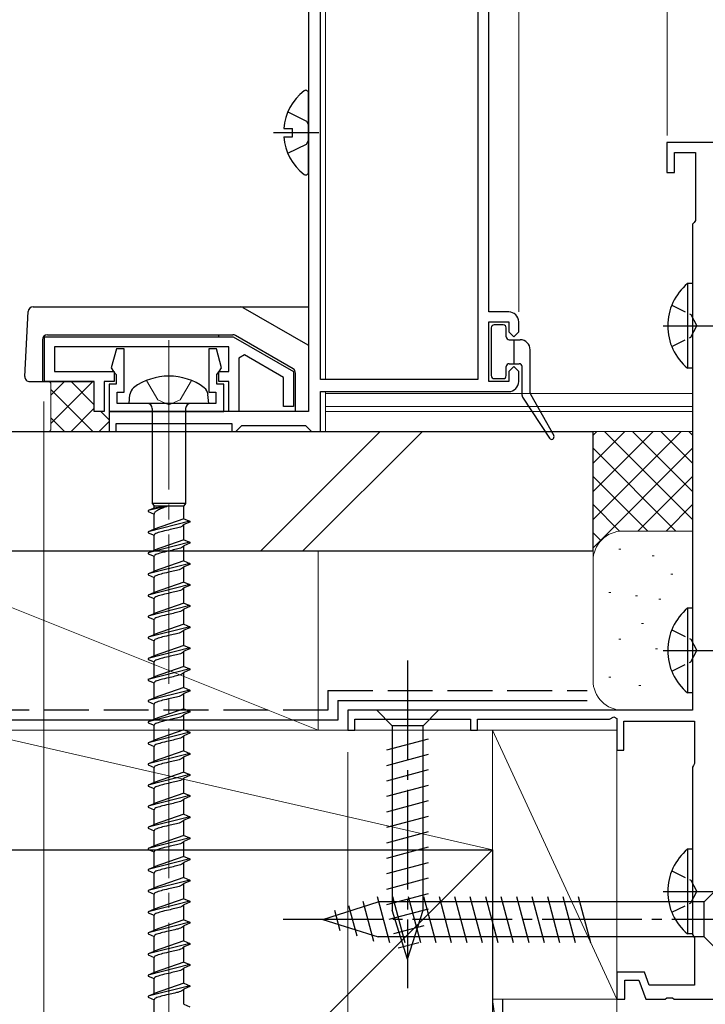
# Model space of a CAD drawing. Extents: x 0 to 1400, y 0 to 2088.
# Drawn here: x 691 to 760, y 1390 to 1488 of the extents above; entities that cross this region are included whole.
import ezdxf

# ---------------------------------------------------------------- set-up
doc = ezdxf.new("R2010")
doc.units = 0
doc.linetypes.add('YCENTER_1', pattern=[13, 10, -1, 1, -1])
doc.linetypes.add('YHIDDEN_1', pattern=[4, 3, -1])
for name, color, linetype, lineweight in [('YKK_11', 7, 'CONTINUOUS', 30), ('YKK_12', 2, 'CONTINUOUS', 13), ('YKK_13', 4, 'CONTINUOUS', 30), ('YKK_D', 6, 'CONTINUOUS', 13), ('YSS_K', 3, 'CONTINUOUS', 13), ('YSS_KE', 3, 'CONTINUOUS', 30)]:
    doc.layers.add(name, color=color, linetype=linetype, lineweight=lineweight)

msp = doc.modelspace()

# ---------------------------------------------------------------- linework, layer by layer
at = {"layer": 'YKK_11', "linetype": 'ByBlock', "lineweight": -2, "ltscale": 0.5}
for p, q in [((719.792, 1554.073), (719.792, 1449.073)), ((720.992, 1452.273), (720.992, 1538.873)), ((736.792, 1538.873), (736.792, 1452.273)), ((737.892, 1459.073), (737.892, 1538.873)), ((770.048, 1476.07), (755.748, 1476.07)), ((755.748, 1476.07), (755.748, 1473.07)), ((756.548, 1473.07), (756.548, 1475.07)), ((756.548, 1475.07), (758.648, 1475.07)), ((758.648, 1475.07), (758.648, 1468.257)), ((755.748, 1473.07), (756.548, 1473.07)), ((758.648, 1468.257), (758.498, 1468.063)), ((758.498, 1468.063), (758.348, 1467.87)), ((758.348, 1467.87), (758.348, 1419.07)), ((739.892, 1459.073), (737.892, 1459.073)), ((737.892, 1452.073), (737.892, 1458.073)), ((737.892, 1458.073), (739.892, 1458.073)), ((739.892, 1458.073), (739.892, 1457.073)), ((740.892, 1457.073), (740.892, 1458.073)), ((693.293, 1456.573), (712.23, 1456.573)), ((693.293, 1452.073), (693.293, 1456.573)), ((712.23, 1456.573), (718.293, 1453.073)), ((739.892, 1457.073), (740.392, 1456.573)), ((740.392, 1456.573), (740.892, 1457.073)), ((711.793, 1455.573), (694.293, 1455.573)), ((694.293, 1455.573), (694.293, 1453.073)), ((700.519, 1455.373), (700.004, 1453.45)), ((701.293, 1455.373), (700.519, 1455.373)), ((701.293, 1451.023), (701.293, 1455.373)), ((710.566, 1455.373), (709.793, 1455.373)), ((709.793, 1455.373), (709.793, 1451.023)), ((711.081, 1453.45), (710.566, 1455.373)), ((711.793, 1453.073), (711.793, 1455.573)), ((713.36, 1454.766), (712.793, 1454.439)), ((712.793, 1454.439), (712.793, 1449.073)), ((717.293, 1452.495), (713.36, 1454.766)), ((700.004, 1453.45), (700.243, 1453.077)), ((710.842, 1453.077), (711.081, 1453.45)), ((740.392, 1453.573), (739.892, 1453.073)), ((740.892, 1453.073), (740.392, 1453.573)), ((694.293, 1453.073), (700.293, 1453.073)), ((700.243, 1453.077), (700.493, 1452.781)), ((700.293, 1453.073), (700.293, 1452.073)), ((700.493, 1452.781), (700.493, 1451.823)), ((710.593, 1452.781), (710.842, 1453.077)), ((710.593, 1451.823), (710.593, 1452.781)), ((710.793, 1452.073), (710.793, 1453.073)), ((710.793, 1453.073), (711.793, 1453.073)), ((717.293, 1449.573), (717.293, 1452.495)), ((718.293, 1453.073), (718.293, 1449.573)), ((739.892, 1453.073), (739.892, 1452.073)), ((740.892, 1452.073), (740.892, 1453.073)), ((698.293, 1452.073), (693.293, 1452.073)), ((698.293, 1449.073), (698.293, 1452.073)), ((700.293, 1452.073), (699.293, 1452.073)), ((699.293, 1452.073), (699.293, 1449.073)), ((700.493, 1451.823), (699.793, 1451.823)), ((699.793, 1451.823), (699.793, 1449.073)), ((711.293, 1451.823), (710.593, 1451.823)), ((711.793, 1452.073), (710.793, 1452.073)), ((711.293, 1449.073), (711.293, 1451.823)), ((711.793, 1449.073), (711.793, 1452.073)), ((736.792, 1452.273), (720.992, 1452.273)), ((739.892, 1452.073), (737.892, 1452.073)), ((700.593, 1449.873), (700.593, 1451.023)), ((700.593, 1451.023), (701.293, 1451.023)), ((709.793, 1451.023), (710.493, 1451.023)), ((710.493, 1451.023), (710.493, 1449.873)), ((720.992, 1447.073), (720.992, 1451.073)), ((720.992, 1451.073), (739.892, 1451.073)), ((710.493, 1449.873), (700.593, 1449.873)), ((718.293, 1449.573), (717.293, 1449.573)), ((699.293, 1449.073), (698.293, 1449.073)), ((719.792, 1449.073), (699.792, 1449.073)), ((699.792, 1449.073), (699.792, 1447.073)), ((699.793, 1449.073), (711.293, 1449.073)), ((712.793, 1449.073), (711.793, 1449.073)), ((700.492, 1447.073), (700.492, 1447.873)), ((700.492, 1447.873), (712.092, 1447.873)), ((712.092, 1447.873), (712.092, 1447.073)), ((712.492, 1447.073), (712.792, 1447.373)), ((712.792, 1447.373), (713.092, 1447.673)), ((713.092, 1447.673), (719.492, 1447.673)), ((719.492, 1447.673), (719.792, 1447.373)), ((719.792, 1447.373), (720.092, 1447.073)), ((699.792, 1447.073), (700.492, 1447.073)), ((712.092, 1447.073), (712.492, 1447.073)), ((720.092, 1447.073), (720.992, 1447.073)), ((758.348, 1419.07), (723.748, 1419.07)), ((723.748, 1419.07), (723.748, 1417.07)), ((724.448, 1417.07), (724.448, 1418.17)), ((724.448, 1418.17), (736.048, 1418.17)), ((736.048, 1418.17), (736.048, 1417.07)), ((736.748, 1417.07), (736.748, 1418.17)), ((736.748, 1418.17), (750.021, 1418.17)), ((750.021, 1418.17), (750.448, 1418.416)), ((750.448, 1418.416), (750.748, 1418.243)), ((750.748, 1418.243), (750.748, 1415.07)), ((751.448, 1415.07), (751.448, 1417.97)), ((751.448, 1417.97), (758.548, 1417.97)), ((758.548, 1417.97), (758.548, 1413.716)), ((723.748, 1417.07), (724.448, 1417.07)), ((736.048, 1417.07), (736.748, 1417.07)), ((750.748, 1415.07), (751.448, 1415.07)), ((758.448, 1413.543), (758.348, 1413.37)), ((758.348, 1413.37), (758.348, 1396.57)), ((758.548, 1413.716), (758.448, 1413.543)), ((758.348, 1396.57), (758.448, 1396.397)), ((758.448, 1396.397), (758.548, 1396.223)), ((758.548, 1396.223), (758.548, 1391.47)), ((753.516, 1392.77), (750.748, 1392.77)), ((750.748, 1392.77), (750.748, 1390.07)), ((753.99, 1391.47), (753.516, 1392.77)), ((751.548, 1390.07), (751.548, 1391.97)), ((751.548, 1391.97), (752.956, 1391.97)), ((752.956, 1391.97), (753.648, 1390.07)), ((758.548, 1391.47), (753.99, 1391.47)), ((750.748, 1390.07), (751.548, 1390.07)), ((753.648, 1390.07), (755.59, 1390.07)), ((755.59, 1390.07), (755.773, 1390.19)), ((755.773, 1390.19), (756.323, 1390.19)), ((756.323, 1390.19), (756.506, 1390.07)), ((756.506, 1390.07), (762.848, 1390.07))]:
    msp.add_line(p, q, dxfattribs=at)
for centre, start, end in [((739.892, 1458.073), 0.00001, 89.99999), ((739.892, 1452.073), 270.00001, 359.99999)]:
    msp.add_arc(centre, 1, start, end, dxfattribs=at)
at = {"layer": 'YKK_12', "ltscale": 1.5}
for p, q in [((721.492, 1538.572), (721.492, 1452.273)), ((721.492, 1451.073), (721.492, 1447.073)), ((758.392, 1450.873), (721.492, 1450.873)), ((758.392, 1449.573), (721.492, 1449.573)), ((758.392, 1449.073), (721.492, 1449.073))]:
    msp.add_line(p, q, dxfattribs=at)
at = {"layer": 'YKK_13', "ltscale": 1.5}
for p, q in [((719.792, 1473.097), (719.792, 1481.048)), ((717.309, 1477.498), (718.192, 1477.498)), ((718.192, 1476.648), (718.192, 1477.498)), ((717.309, 1476.648), (718.192, 1476.648)), ((692.16, 1459.572), (719.792, 1459.573)), ((713.208, 1459.506), (719.715, 1455.749)), ((691.32, 1452.599), (691.661, 1459.098)), ((693.093, 1456.272), (693.093, 1452.072)), ((693.593, 1456.772), (712.206, 1456.774)), ((699.793, 1456.573), (710.795, 1456.573)), ((710.795, 1456.573), (710.795, 1456.773)), ((718.243, 1453.366), (712.456, 1456.707)), ((718.493, 1449.074), (718.493, 1452.933)), ((691.82, 1452.072), (698.293, 1452.073)), ((701.792, 1449.873), (701.874, 1450.773)), ((709.792, 1449.873), (709.71, 1450.773)), ((709.792, 1449.873), (701.792, 1449.873)), ((704.117, 1449.373), (704.117, 1439.823)), ((707.467, 1449.373), (707.467, 1439.823)), ((705.792, 1439.6), (703.692, 1439.12)), ((704.117, 1439.823), (704.292, 1439.6)), ((707.467, 1439.823), (704.117, 1439.823)), ((704.292, 1439.368), (704.292, 1439.6)), ((704.292, 1439.6), (707.292, 1439.6)), ((705.792, 1439.6), (704.292, 1439.368)), ((707.467, 1439.823), (707.292, 1439.6)), ((707.292, 1438.308), (707.292, 1439.6)), ((704.292, 1439.368), (703.692, 1439.12)), ((703.692, 1439.12), (703.692, 1439.02)), ((703.692, 1439.02), (704.292, 1438.771)), ((704.292, 1437.248), (704.292, 1438.771)), ((707.892, 1438.06), (703.692, 1437)), ((707.292, 1438.308), (704.292, 1437.268)), ((707.292, 1437.711), (707.287, 1437.682)), ((707.292, 1438.308), (707.892, 1438.06)), ((707.892, 1437.96), (707.292, 1437.711)), ((707.292, 1436.188), (707.292, 1437.711)), ((707.892, 1438.06), (707.892, 1437.96)), ((704.292, 1437.248), (703.692, 1437)), ((703.692, 1437), (703.692, 1436.9)), ((703.692, 1436.9), (704.292, 1436.651)), ((704.298, 1437.278), (704.292, 1437.248)), ((704.292, 1435.128), (704.292, 1436.651)), ((707.892, 1435.94), (703.692, 1434.88)), ((707.292, 1436.188), (704.292, 1435.148)), ((707.292, 1436.188), (707.287, 1436.159)), ((707.292, 1435.591), (707.287, 1435.562)), ((707.292, 1436.188), (707.892, 1435.94)), ((707.892, 1435.84), (707.292, 1435.591)), ((707.292, 1434.068), (707.292, 1435.591)), ((707.892, 1435.94), (707.892, 1435.84)), ((704.292, 1435.128), (703.692, 1434.88)), ((703.692, 1434.88), (703.692, 1434.78)), ((703.692, 1434.78), (704.292, 1434.531)), ((704.298, 1435.158), (704.292, 1435.128)), ((704.292, 1433.008), (704.292, 1434.531)), ((704.315, 1435.187), (704.298, 1435.158)), ((707.892, 1433.82), (703.692, 1432.76)), ((707.292, 1434.068), (704.292, 1433.028)), ((707.292, 1434.068), (707.287, 1434.039)), ((707.292, 1434.068), (707.892, 1433.82)), ((707.892, 1433.72), (707.292, 1433.471)), ((707.892, 1433.82), (707.892, 1433.72)), ((704.292, 1433.008), (703.692, 1432.76)), ((703.692, 1432.76), (703.692, 1432.66)), ((703.692, 1432.66), (704.292, 1432.411)), ((704.298, 1433.038), (704.292, 1433.008)), ((704.315, 1433.067), (704.298, 1433.038)), ((707.292, 1433.471), (707.287, 1433.442)), ((707.292, 1431.948), (707.292, 1433.471)), ((707.892, 1431.7), (703.692, 1430.64)), ((704.292, 1430.888), (704.292, 1432.411)), ((707.292, 1431.948), (704.292, 1430.908)), ((707.292, 1431.948), (707.892, 1431.7)), ((707.892, 1431.6), (707.292, 1431.351)), ((707.892, 1431.7), (707.892, 1431.6)), ((704.292, 1430.888), (703.692, 1430.64)), ((703.692, 1430.64), (703.692, 1430.54)), ((704.298, 1430.918), (704.292, 1430.888)), ((704.315, 1430.947), (704.298, 1430.918)), ((707.292, 1431.351), (707.287, 1431.322)), ((707.292, 1429.828), (707.292, 1431.351)), ((703.692, 1430.54), (704.292, 1430.291)), ((707.892, 1429.58), (703.692, 1428.52)), ((704.292, 1428.768), (704.292, 1430.291)), ((707.292, 1429.828), (704.292, 1428.788)), ((707.292, 1429.828), (707.892, 1429.58)), ((707.892, 1429.58), (707.892, 1429.48)), ((704.292, 1428.768), (703.692, 1428.52)), ((704.298, 1428.798), (704.292, 1428.768)), ((704.315, 1428.827), (704.298, 1428.798)), ((707.292, 1429.231), (707.287, 1429.202)), ((707.892, 1429.48), (707.292, 1429.231)), ((707.292, 1427.708), (707.292, 1429.231)), ((703.692, 1428.52), (703.692, 1428.42)), ((703.692, 1428.42), (704.292, 1428.171)), ((704.292, 1426.648), (704.292, 1428.171)), ((707.292, 1427.708), (704.292, 1426.668)), ((707.292, 1427.708), (707.892, 1427.46)), ((707.892, 1427.46), (703.692, 1426.4)), ((704.292, 1426.648), (703.692, 1426.4)), ((704.298, 1426.678), (704.292, 1426.648)), ((704.315, 1426.707), (704.298, 1426.678)), ((706.542, 1426.758), (706.426, 1426.729)), ((707.292, 1427.111), (707.287, 1427.082)), ((707.892, 1427.36), (707.292, 1427.111)), ((707.292, 1425.588), (707.292, 1427.111)), ((707.892, 1427.46), (707.892, 1427.36)), ((703.692, 1426.4), (703.692, 1426.3)), ((703.692, 1426.3), (704.292, 1426.051)), ((704.292, 1424.528), (704.292, 1426.051)), ((707.892, 1425.34), (703.692, 1424.28)), ((707.292, 1425.588), (704.292, 1424.548)), ((707.292, 1424.991), (707.287, 1424.962)), ((707.292, 1425.588), (707.892, 1425.34)), ((707.892, 1425.24), (707.292, 1424.991)), ((707.292, 1423.468), (707.292, 1424.991)), ((707.892, 1425.34), (707.892, 1425.24)), ((704.292, 1424.528), (703.692, 1424.28)), ((703.692, 1424.28), (703.692, 1424.18)), ((703.692, 1424.18), (704.292, 1423.931)), ((704.298, 1424.558), (704.292, 1424.528)), ((704.292, 1422.408), (704.292, 1423.931)), ((704.315, 1424.587), (704.298, 1424.558)), ((707.892, 1423.22), (703.692, 1422.16)), ((707.292, 1423.468), (704.292, 1422.428)), ((707.292, 1422.871), (707.287, 1422.842)), ((707.292, 1423.468), (707.892, 1423.22)), ((707.892, 1423.12), (707.292, 1422.871)), ((707.292, 1421.348), (707.292, 1422.871)), ((707.892, 1423.22), (707.892, 1423.12)), ((704.292, 1422.408), (703.692, 1422.16)), ((703.7, 1422.189), (703.692, 1422.16)), ((703.692, 1422.16), (703.692, 1422.06)), ((703.692, 1422.06), (704.292, 1421.811)), ((703.724, 1422.219), (703.7, 1422.189)), ((704.298, 1422.438), (704.292, 1422.408)), ((704.292, 1420.288), (704.292, 1421.811)), ((704.315, 1422.467), (704.298, 1422.438)), ((707.892, 1421.1), (703.692, 1420.04)), ((707.292, 1421.348), (704.292, 1420.308)), ((707.292, 1420.751), (707.287, 1420.722)), ((707.292, 1421.348), (707.892, 1421.1)), ((707.892, 1421), (707.292, 1420.751)), ((707.292, 1419.228), (707.292, 1420.751)), ((707.892, 1421.1), (707.892, 1421)), ((704.292, 1420.288), (703.692, 1420.04)), ((703.692, 1420.04), (703.692, 1419.94)), ((703.692, 1419.94), (704.292, 1419.691)), ((704.298, 1420.318), (704.292, 1420.288)), ((704.292, 1418.168), (704.292, 1419.691)), ((704.315, 1420.347), (704.298, 1420.318)), ((707.892, 1418.98), (703.692, 1417.92)), ((707.292, 1419.228), (704.292, 1418.188)), ((707.292, 1419.228), (707.892, 1418.98)), ((707.892, 1418.88), (707.292, 1418.631)), ((707.892, 1418.98), (707.892, 1418.88)), ((704.292, 1418.168), (703.692, 1417.92)), ((703.692, 1417.92), (703.692, 1417.82)), ((703.692, 1417.82), (704.292, 1417.571)), ((704.298, 1418.198), (704.292, 1418.168)), ((704.315, 1418.227), (704.298, 1418.198)), ((707.292, 1418.631), (707.287, 1418.602)), ((707.292, 1417.108), (707.292, 1418.631)), ((707.892, 1416.86), (703.692, 1415.8)), ((704.292, 1416.048), (704.292, 1417.571)), ((707.292, 1417.108), (704.292, 1416.068)), ((707.292, 1417.108), (707.892, 1416.86)), ((707.892, 1416.76), (707.292, 1416.511)), ((707.892, 1416.86), (707.892, 1416.76)), ((704.292, 1416.048), (703.692, 1415.8)), ((703.692, 1415.8), (703.692, 1415.7)), ((704.298, 1416.078), (704.292, 1416.048)), ((704.315, 1416.107), (704.298, 1416.078)), ((707.292, 1416.511), (707.287, 1416.482)), ((707.292, 1414.988), (707.292, 1416.511)), ((703.692, 1415.7), (704.292, 1415.451)), ((704.292, 1413.928), (704.292, 1415.451)), ((707.292, 1414.988), (704.292, 1413.948)), ((707.292, 1414.988), (707.892, 1414.74)), ((707.892, 1414.74), (703.692, 1413.68)), ((704.292, 1413.928), (703.692, 1413.68)), ((704.298, 1413.958), (704.292, 1413.928)), ((704.315, 1413.987), (704.298, 1413.958)), ((707.292, 1414.391), (707.287, 1414.362)), ((707.892, 1414.64), (707.292, 1414.391)), ((707.292, 1412.868), (707.292, 1414.391)), ((707.892, 1414.74), (707.892, 1414.64)), ((703.692, 1413.68), (703.692, 1413.58)), ((703.692, 1413.58), (704.292, 1413.331)), ((704.292, 1411.808), (704.292, 1413.331)), ((707.292, 1412.868), (704.292, 1411.828)), ((707.292, 1412.868), (707.892, 1412.62)), ((707.892, 1412.62), (703.692, 1411.56)), ((704.292, 1411.808), (703.692, 1411.56)), ((704.298, 1411.838), (704.292, 1411.808)), ((704.315, 1411.867), (704.298, 1411.838)), ((707.292, 1412.271), (707.287, 1412.242)), ((707.892, 1412.52), (707.292, 1412.271)), ((707.292, 1410.748), (707.292, 1412.271)), ((707.892, 1412.62), (707.892, 1412.52)), ((703.692, 1411.56), (703.692, 1411.46)), ((703.692, 1411.46), (704.292, 1411.211)), ((704.292, 1409.688), (704.292, 1411.211)), ((707.892, 1410.5), (703.692, 1409.44)), ((707.292, 1410.748), (704.292, 1409.708)), ((707.292, 1410.151), (707.287, 1410.122)), ((707.292, 1410.748), (707.892, 1410.5)), ((707.892, 1410.4), (707.292, 1410.151)), ((707.292, 1408.628), (707.292, 1410.151)), ((707.892, 1410.5), (707.892, 1410.4)), ((704.292, 1409.688), (703.692, 1409.44)), ((703.692, 1409.44), (703.692, 1409.34)), ((703.692, 1409.34), (704.292, 1409.091)), ((704.298, 1409.718), (704.292, 1409.688)), ((704.292, 1407.568), (704.292, 1409.091)), ((704.315, 1409.747), (704.298, 1409.718)), ((707.892, 1408.38), (703.692, 1407.32)), ((707.292, 1408.628), (704.292, 1407.588)), ((707.292, 1408.031), (707.287, 1408.002)), ((707.292, 1408.628), (707.892, 1408.38)), ((707.892, 1408.28), (707.292, 1408.031)), ((707.292, 1406.508), (707.292, 1408.031)), ((707.892, 1408.38), (707.892, 1408.28)), ((704.292, 1407.568), (703.692, 1407.32)), ((703.692, 1407.32), (703.692, 1407.22)), ((703.692, 1407.22), (704.292, 1406.971)), ((704.298, 1407.598), (704.292, 1407.568)), ((704.292, 1405.448), (704.292, 1406.971)), ((704.315, 1407.627), (704.298, 1407.598)), ((707.892, 1406.26), (703.692, 1405.2)), ((707.292, 1406.508), (704.292, 1405.468)), ((707.292, 1405.911), (707.287, 1405.882)), ((707.292, 1406.508), (707.892, 1406.26)), ((707.892, 1406.16), (707.292, 1405.911)), ((707.292, 1404.388), (707.292, 1405.911)), ((707.892, 1406.26), (707.892, 1406.16)), ((704.292, 1405.448), (703.692, 1405.2)), ((703.692, 1405.2), (703.692, 1405.1)), ((703.692, 1405.1), (704.292, 1404.851)), ((704.298, 1405.478), (704.292, 1405.448)), ((704.315, 1405.507), (704.298, 1405.478)), ((707.892, 1404.14), (703.692, 1403.08)), ((704.292, 1403.328), (704.292, 1404.851)), ((707.292, 1404.388), (704.292, 1403.348)), ((707.292, 1404.388), (707.892, 1404.14)), ((707.892, 1404.04), (707.292, 1403.791)), ((707.892, 1404.14), (707.892, 1404.04)), ((704.292, 1403.328), (703.692, 1403.08)), ((703.692, 1403.08), (703.692, 1402.98)), ((703.692, 1402.98), (704.292, 1402.731)), ((704.298, 1403.358), (704.292, 1403.328)), ((704.315, 1403.387), (704.298, 1403.358)), ((707.292, 1403.791), (707.287, 1403.762)), ((707.292, 1402.268), (707.292, 1403.791)), ((707.892, 1402.02), (703.692, 1400.96)), ((704.292, 1401.208), (704.292, 1402.731)), ((707.292, 1402.268), (704.292, 1401.228)), ((707.292, 1402.268), (707.892, 1402.02)), ((707.892, 1401.92), (707.292, 1401.671)), ((707.892, 1402.02), (707.892, 1401.92)), ((704.292, 1401.208), (703.692, 1400.96)), ((703.692, 1400.96), (703.692, 1400.86)), ((704.298, 1401.238), (704.292, 1401.208)), ((704.315, 1401.267), (704.298, 1401.238)), ((707.292, 1401.671), (707.287, 1401.642)), ((707.292, 1400.148), (707.292, 1401.671)), ((703.692, 1400.86), (704.292, 1400.611)), ((704.292, 1399.088), (704.292, 1400.611)), ((707.292, 1400.148), (704.292, 1399.108)), ((707.292, 1400.148), (707.892, 1399.9)), ((707.892, 1399.9), (703.692, 1398.84)), ((704.292, 1399.088), (703.692, 1398.84)), ((704.298, 1399.118), (704.292, 1399.088)), ((704.315, 1399.147), (704.298, 1399.118)), ((707.292, 1399.551), (707.287, 1399.522)), ((707.892, 1399.8), (707.292, 1399.551)), ((707.292, 1398.028), (707.292, 1399.551)), ((707.892, 1399.9), (707.892, 1399.8)), ((703.692, 1398.84), (703.692, 1398.74)), ((703.692, 1398.74), (704.292, 1398.491)), ((704.292, 1396.968), (704.292, 1398.491)), ((707.292, 1398.028), (704.292, 1396.988)), ((707.292, 1398.028), (707.892, 1397.78)), ((707.892, 1397.78), (703.692, 1396.72)), ((704.292, 1396.968), (703.692, 1396.72)), ((704.298, 1396.998), (704.292, 1396.968)), ((704.315, 1397.027), (704.298, 1396.998)), ((707.292, 1397.431), (707.287, 1397.402)), ((707.892, 1397.68), (707.292, 1397.431)), ((707.292, 1395.908), (707.292, 1397.431)), ((707.892, 1397.78), (707.892, 1397.68)), ((703.692, 1396.72), (703.692, 1396.62)), ((703.692, 1396.62), (704.292, 1396.371)), ((704.292, 1394.848), (704.292, 1396.371)), ((707.892, 1395.66), (703.692, 1394.6)), ((707.292, 1395.908), (704.292, 1394.868)), ((707.292, 1395.311), (707.287, 1395.282)), ((707.292, 1395.908), (707.892, 1395.66)), ((707.892, 1395.56), (707.292, 1395.311)), ((707.292, 1393.788), (707.292, 1395.311)), ((707.892, 1395.66), (707.892, 1395.56)), ((704.292, 1394.848), (703.692, 1394.6)), ((703.692, 1394.6), (703.692, 1394.5)), ((703.692, 1394.5), (704.292, 1394.251)), ((704.298, 1394.878), (704.292, 1394.848)), ((704.292, 1392.728), (704.292, 1394.251)), ((704.315, 1394.907), (704.298, 1394.878)), ((707.892, 1393.54), (703.692, 1392.48)), ((707.292, 1393.788), (704.292, 1392.748)), ((707.292, 1393.191), (707.287, 1393.162)), ((707.292, 1393.788), (707.892, 1393.54)), ((707.892, 1393.44), (707.292, 1393.191)), ((707.292, 1391.668), (707.292, 1393.191)), ((707.892, 1393.54), (707.892, 1393.44)), ((704.292, 1392.728), (703.692, 1392.48)), ((703.692, 1392.48), (703.692, 1392.38)), ((703.692, 1392.38), (704.292, 1392.131)), ((704.298, 1392.758), (704.292, 1392.728)), ((704.292, 1390.608), (704.292, 1392.131)), ((704.315, 1392.787), (704.298, 1392.758)), ((707.892, 1391.42), (703.692, 1390.36)), ((707.292, 1391.668), (704.292, 1390.628)), ((707.292, 1391.071), (707.287, 1391.042)), ((707.292, 1391.668), (707.892, 1391.42)), ((707.892, 1391.32), (707.292, 1391.071)), ((707.292, 1389.548), (707.292, 1391.071)), ((707.892, 1391.42), (707.892, 1391.32)), ((704.292, 1390.608), (703.692, 1390.36)), ((703.692, 1390.36), (703.692, 1390.26)), ((703.692, 1390.26), (704.292, 1390.011)), ((704.298, 1390.638), (704.292, 1390.608)), ((704.315, 1390.667), (704.298, 1390.638)), ((704.292, 1388.488), (704.292, 1390.011)), ((707.292, 1389.548), (707.892, 1389.3))]:
    msp.add_line(p, q, dxfattribs=at)
at = {"layer": 'YKK_13', "linetype": 'YHIDDEN_1', "ltscale": 1.5}
for p, q in [((717.715, 1479.148), (719.581, 1478.218)), ((719.581, 1478.218), (719.792, 1477.82)), ((719.581, 1475.928), (719.792, 1476.326)), ((717.715, 1474.998), (719.581, 1475.928))]:
    msp.add_line(p, q, dxfattribs=at)
at = {"layer": 'YKK_13', "linetype": 'YCENTER_1', "ltscale": 1.5}
msp.add_line((716.292, 1477.073), (720.835, 1477.073), dxfattribs=at)
at = {"layer": 'YKK_13', "ltscale": 0.5}
for p, q in [((757.839, 1461.921), (757.839, 1453.421)), ((758.348, 1461.921), (757.839, 1461.921)), ((758.348, 1461.921), (758.348, 1453.421)), ((758.348, 1459.671), (758.348, 1455.671)), ((758.348, 1453.421), (757.839, 1453.421)), ((757.839, 1429.32), (757.839, 1420.82)), ((758.348, 1429.32), (757.839, 1429.32)), ((758.348, 1429.32), (758.348, 1420.82)), ((758.348, 1427.07), (758.348, 1423.07)), ((758.348, 1420.82), (757.839, 1420.82)), ((757.839, 1405.12), (757.839, 1396.62)), ((758.348, 1405.12), (757.839, 1405.12)), ((758.348, 1405.12), (758.348, 1396.62)), ((758.348, 1402.87), (758.348, 1398.87)), ((758.348, 1396.62), (757.839, 1396.62))]:
    msp.add_line(p, q, dxfattribs=at)
at = {"layer": 'YKK_13', "linetype": 'YHIDDEN_1', "ltscale": 0.5}
for p, q in [((756.252, 1459.746), (758.159, 1458.816)), ((758.159, 1458.816), (758.767, 1457.671)), ((758.159, 1456.526), (758.767, 1457.671)), ((756.252, 1455.596), (758.159, 1456.526)), ((756.252, 1427.145), (758.159, 1426.215)), ((758.159, 1426.215), (758.767, 1425.07)), ((758.159, 1423.925), (758.767, 1425.07)), ((756.252, 1422.995), (758.159, 1423.925)), ((756.252, 1402.945), (758.159, 1402.015)), ((758.159, 1402.015), (758.767, 1400.87)), ((758.159, 1399.725), (758.767, 1400.87)), ((756.252, 1398.795), (758.159, 1399.725))]:
    msp.add_line(p, q, dxfattribs=at)
at = {"layer": 'YKK_13'}
for p, q in [((738.142, 1457.473), (738.142, 1452.673)), ((739.342, 1457.773), (738.442, 1457.773)), ((739.642, 1456.573), (739.642, 1457.473)), ((739.942, 1456.273), (741.042, 1456.273)), ((740.442, 1453.873), (740.442, 1456.273)), ((742.042, 1450.951), (742.042, 1455.273)), ((739.642, 1452.673), (739.642, 1453.573)), ((739.942, 1453.873), (740.942, 1453.873)), ((740.4, 1453.873), (740.442, 1453.915)), ((741.242, 1450.662), (741.242, 1453.573)), ((738.442, 1452.373), (739.342, 1452.373)), ((741.291, 1450.498), (743.983, 1446.386)), ((742.081, 1450.804), (744.41, 1446.645)), ((732.846, 1419.071), (726.646, 1419.071)), ((726.646, 1419.071), (728.196, 1417.521)), ((732.846, 1419.071), (731.296, 1417.521)), ((728.196, 1417.521), (728.196, 1398.987)), ((731.296, 1417.521), (728.196, 1417.521)), ((731.296, 1398.987), (731.296, 1417.521)), ((727.646, 1415.094), (731.846, 1416.22)), ((727.646, 1413.541), (731.846, 1414.667)), ((727.646, 1411.988), (731.846, 1413.114)), ((727.646, 1410.436), (731.846, 1411.561)), ((727.646, 1408.883), (731.846, 1410.008)), ((727.646, 1407.33), (731.846, 1408.455)), ((727.646, 1405.777), (731.846, 1406.902)), ((727.646, 1404.224), (731.846, 1405.349)), ((727.646, 1402.671), (731.846, 1403.796)), ((727.646, 1401.118), (731.846, 1402.243)), ((761.248, 1401.571), (759.498, 1399.821)), ((725.258, 1399.912), (726.336, 1395.89)), ((726.69, 1400.363), (727.92, 1395.771)), ((727.646, 1399.565), (731.846, 1400.691)), ((728.241, 1400.371), (729.473, 1395.771)), ((729.794, 1400.371), (731.026, 1395.771)), ((731.347, 1400.371), (732.579, 1395.771)), ((732.9, 1400.371), (734.132, 1395.771)), ((734.452, 1400.371), (735.685, 1395.771)), ((736.005, 1400.371), (737.238, 1395.771)), ((737.558, 1400.371), (738.791, 1395.771)), ((739.111, 1400.371), (740.344, 1395.771)), ((740.664, 1400.371), (741.897, 1395.771)), ((742.217, 1400.371), (743.45, 1395.771)), ((743.77, 1400.371), (745.003, 1395.771)), ((745.323, 1400.371), (746.555, 1395.771)), ((746.876, 1400.371), (748.108, 1395.771)), ((721.248, 1398.071), (726.798, 1399.821)), ((722.394, 1399.009), (722.943, 1396.959)), ((723.826, 1399.46), (724.639, 1396.425)), ((759.498, 1399.821), (726.798, 1399.821)), ((727.905, 1398.082), (731.846, 1399.138)), ((729.746, 1394.071), (728.196, 1398.987)), ((729.746, 1394.071), (731.296, 1398.987)), ((759.498, 1396.321), (759.498, 1399.821)), ((721.248, 1398.071), (726.798, 1396.321)), ((728.356, 1396.65), (731.392, 1397.463)), ((759.498, 1396.321), (726.798, 1396.321)), ((761.248, 1394.571), (759.498, 1396.321)), ((728.808, 1395.218), (730.858, 1395.767))]:
    msp.add_line(p, q, dxfattribs=at)
at = {"layer": 'YKK_13', "linetype": 'YCENTER_1', "ltscale": 0.5}
for p, q in [((755.39, 1457.671), (761.068, 1457.671)), ((755.39, 1425.07), (761.068, 1425.07)), ((755.39, 1400.87), (761.068, 1400.87))]:
    msp.add_line(p, q, dxfattribs=at)
at = {"layer": 'YKK_13', "linetype": 'YCENTER_1', "lineweight": 13, "ltscale": 1.5}
msp.add_line((705.792, 1456.23), (705.792, 1372.162), dxfattribs=at)
at = {"layer": 'YKK_13', "linetype": 'YHIDDEN_1', "lineweight": 13, "ltscale": 1.5}
for p, q in [((704.667, 1450.248), (703.542, 1452.185)), ((708.042, 1452.185), (706.917, 1450.248)), ((705.792, 1449.748), (704.667, 1450.248)), ((706.917, 1450.248), (705.792, 1449.748))]:
    msp.add_line(p, q, dxfattribs=at)
at = {"layer": 'YKK_13', "linetype": 'YCENTER_1'}
for p, q in [((729.746, 1424.071), (729.746, 1391.158)), ((766.248, 1398.071), (716.248, 1398.071))]:
    msp.add_line(p, q, dxfattribs=at)
at = {"layer": 'YKK_13', "ltscale": 1.5}
for centre, radius, start, end in [((722.592, 1477.073), 5.3, 127.71409, 175.40059), ((719.518, 1481.048), 0.274, 0, 127.71409), ((722.592, 1477.073), 5.3, 184.59941, 232.28591), ((719.518, 1473.097), 0.274, 232.28591, 0), ((692.16, 1459.072), 0.5, 90.00338, 177.00338), ((712.958, 1459.073), 0.5, 60.00338, 90.00338), ((693.593, 1456.272), 0.5, 90.00338, 180.00338), ((712.206, 1456.274), 0.5, 60.00338, 90.00338), ((719.465, 1455.316), 0.5, 49.07805, 60.00338), ((717.993, 1452.933), 0.5, 0.00338, 60.00338), ((691.82, 1452.572), 0.5, 177.00338, 270.00338), ((705.792, 1446.623), 6, 53.72463, 126.27537), ((703.02, 1450.601), 1.159, 132.15893, 171.47164), ((708.565, 1450.601), 1.159, 8.52836, 47.84107), ((703.617, 1449.373), 0.5, 0, 90), ((707.967, 1449.373), 0.5, 90, 180)]:
    msp.add_arc(centre, radius, start, end, dxfattribs=at)
at = {"layer": 'YKK_13', "ltscale": 0.5}
for centre in [(761.379, 1457.671), (761.379, 1425.07), (761.379, 1400.87)]:
    msp.add_arc(centre, 5.531, 129.79413, 230.20587, dxfattribs=at)
at = {"layer": 'YKK_13'}
for centre, radius, start, end in [((738.442, 1457.473), 0.3, 90, 180), ((739.342, 1457.473), 0.3, 0, 90), ((739.942, 1456.573), 0.3, 180, 270), ((741.042, 1455.273), 1, 0, 90), ((739.942, 1453.573), 0.3, 90, 180), ((740.942, 1453.573), 0.3, 0, 90), ((738.442, 1452.673), 0.3, 180, 270), ((739.342, 1452.673), 0.3, 270, 0), ((741.542, 1450.662), 0.3, 180, 213.20943), ((742.342, 1450.951), 0.3, 180, 209.2543), ((744.192, 1446.523), 0.25, 213.20943, 28.52413)]:
    msp.add_arc(centre, radius, start, end, dxfattribs=at)
at = {"layer": 'YKK_13', "ltscale": 1.5}
for points in [[(705.792, 1439.6), (705.532, 1439.508), (705.042, 1439.324), (704.643, 1439.14), (704.383, 1438.955), (704.315, 1438.863), (704.292, 1438.771)], [(707.292, 1437.692), (707.091, 1437.535), (706.542, 1437.358), (705.923, 1437.211), (705.158, 1437.034), (704.564, 1436.857), (704.383, 1436.769), (704.292, 1436.651)], [(707.292, 1435.572), (707.091, 1435.415), (706.542, 1435.238), (705.923, 1435.091), (705.158, 1434.914), (704.564, 1434.737), (704.383, 1434.649), (704.292, 1434.531)], [(707.292, 1433.452), (707.091, 1433.295), (706.542, 1433.118), (705.923, 1432.971), (705.158, 1432.794), (704.564, 1432.617), (704.383, 1432.529), (704.292, 1432.411)], [(707.292, 1431.332), (707.091, 1431.175), (706.542, 1430.998), (705.923, 1430.851), (705.158, 1430.674), (704.564, 1430.497), (704.383, 1430.409), (704.292, 1430.291)], [(707.292, 1429.212), (707.091, 1429.055), (706.542, 1428.878), (705.923, 1428.731), (705.158, 1428.554), (704.564, 1428.377), (704.383, 1428.289), (704.292, 1428.171)], [(707.292, 1427.092), (707.091, 1426.935), (706.542, 1426.758), (705.923, 1426.611), (705.158, 1426.434), (704.564, 1426.257), (704.383, 1426.169), (704.292, 1426.051)], [(707.292, 1424.972), (707.091, 1424.815), (706.542, 1424.638), (705.923, 1424.491), (705.158, 1424.314), (704.564, 1424.137), (704.383, 1424.049), (704.292, 1423.931)], [(707.292, 1422.852), (707.091, 1422.695), (706.542, 1422.518), (705.923, 1422.371), (705.158, 1422.194), (704.564, 1422.017), (704.383, 1421.929), (704.292, 1421.811)], [(707.292, 1420.732), (707.091, 1420.575), (706.542, 1420.398), (705.923, 1420.251), (705.158, 1420.074), (704.564, 1419.897), (704.383, 1419.809), (704.292, 1419.691)], [(707.292, 1418.612), (707.091, 1418.455), (706.542, 1418.278), (705.923, 1418.131), (705.158, 1417.954), (704.564, 1417.777), (704.383, 1417.689), (704.292, 1417.571)], [(707.292, 1416.492), (707.091, 1416.335), (706.542, 1416.158), (705.923, 1416.011), (705.158, 1415.834), (704.564, 1415.657), (704.383, 1415.569), (704.292, 1415.451)], [(707.292, 1414.372), (707.091, 1414.215), (706.542, 1414.038), (705.923, 1413.891), (705.158, 1413.714), (704.564, 1413.537), (704.383, 1413.449), (704.292, 1413.331)], [(707.292, 1412.252), (707.091, 1412.095), (706.542, 1411.918), (705.923, 1411.771), (705.158, 1411.594), (704.564, 1411.417), (704.383, 1411.329), (704.292, 1411.211)], [(707.292, 1410.132), (707.091, 1409.975), (706.542, 1409.798), (705.923, 1409.651), (705.158, 1409.474), (704.564, 1409.297), (704.383, 1409.209), (704.292, 1409.091)], [(707.292, 1408.012), (707.091, 1407.855), (706.542, 1407.678), (705.923, 1407.531), (705.158, 1407.354), (704.564, 1407.177), (704.383, 1407.089), (704.292, 1406.971)], [(707.292, 1405.892), (707.091, 1405.735), (706.542, 1405.558), (705.923, 1405.411), (705.158, 1405.234), (704.564, 1405.057), (704.383, 1404.969), (704.292, 1404.851)], [(707.292, 1403.772), (707.091, 1403.615), (706.542, 1403.438), (705.923, 1403.291), (705.158, 1403.114), (704.564, 1402.937), (704.383, 1402.849), (704.292, 1402.731)], [(707.292, 1401.652), (707.091, 1401.495), (706.542, 1401.318), (705.923, 1401.171), (705.158, 1400.994), (704.564, 1400.817), (704.383, 1400.729), (704.292, 1400.611)], [(707.292, 1399.532), (707.091, 1399.375), (706.542, 1399.198), (705.923, 1399.051), (705.158, 1398.874), (704.564, 1398.697), (704.383, 1398.609), (704.292, 1398.491)], [(707.292, 1397.412), (707.091, 1397.255), (706.542, 1397.078), (705.923, 1396.931), (705.158, 1396.754), (704.564, 1396.577), (704.383, 1396.489), (704.292, 1396.371)], [(707.292, 1395.292), (707.091, 1395.135), (706.542, 1394.958), (705.923, 1394.811), (705.158, 1394.634), (704.564, 1394.457), (704.383, 1394.369), (704.292, 1394.251)], [(707.292, 1393.172), (707.091, 1393.015), (706.542, 1392.838), (705.923, 1392.691), (705.158, 1392.514), (704.564, 1392.337), (704.383, 1392.249), (704.292, 1392.131)], [(707.292, 1391.052), (707.091, 1390.895), (706.542, 1390.718), (705.923, 1390.571), (705.158, 1390.394), (704.564, 1390.217), (704.383, 1390.129), (704.292, 1390.011)]]:
    msp.add_spline(points, degree=3, dxfattribs=at)
at = {"layer": 'YKK_D', "ltscale": 1.5}
for p, q in [((755.792, 1476.773), (755.792, 1520.973)), ((740.892, 1459.073), (740.892, 1500.973)), ((693.246, 1450.068), (693.246, 1171.069)), ((723.746, 1414.868), (723.746, 1196.069))]:
    msp.add_line(p, q, dxfattribs=at)
at = {"layer": 'YSS_K', "ltscale": 1.5}
for p, q in [((693.793, 1452.073), (693.943, 1451.923)), ((693.943, 1450.708), (695.307, 1452.073)), ((693.943, 1447.88), (698.111, 1452.048)), ((693.943, 1447.223), (693.943, 1451.923)), ((698.293, 1449.744), (695.964, 1452.073)), ((698.136, 1447.073), (693.943, 1451.266)), ((695.964, 1447.073), (698.293, 1449.401)), ((695.307, 1447.073), (693.943, 1448.437)), ((699.792, 1448.245), (698.964, 1449.073)), ((698.793, 1447.073), (699.792, 1448.072)), ((693.793, 1447.073), (693.943, 1447.223)), ((715, 1435.069), (727, 1447.069)), ((719.243, 1435.069), (731.243, 1447.069)), ((748.353, 1447.069), (758.353, 1447.069)), ((748.353, 1434.069), (748.353, 1447.069)), ((757.211, 1447.069), (748.353, 1438.211)), ((754.383, 1447.069), (748.353, 1441.039)), ((751.554, 1447.069), (748.353, 1443.868)), ((748.726, 1447.069), (748.353, 1446.696)), ((758.353, 1438.211), (749.495, 1447.069)), ((758.353, 1441.039), (752.324, 1447.069)), ((758.353, 1443.868), (755.152, 1447.069)), ((758.353, 1446.696), (757.981, 1447.069)), ((758.353, 1445.383), (748.353, 1435.383)), ((756.667, 1437.069), (748.353, 1445.383)), ((753.839, 1437.069), (748.353, 1442.554)), ((758.353, 1442.554), (752.868, 1437.069)), ((751.028, 1437.051), (748.353, 1439.726)), ((758.353, 1439.726), (755.679, 1437.051)), ((749.148, 1436.103), (748.353, 1436.897)), ((751.353, 1437.069), (758.353, 1437.069)), ((720.753, 1417.069), (675.753, 1435.069)), ((720.753, 1435.069), (675.753, 1435.069)), ((720.753, 1435.069), (720.753, 1417.069)), ((751.158, 1435.241), (750.958, 1435.241)), ((754.496, 1434.573), (754.296, 1434.573)), ((748.353, 1422.069), (748.353, 1434.069)), ((756.353, 1432.743), (756.153, 1432.743)), ((750.157, 1430.902), (749.957, 1430.902)), ((752.827, 1430.568), (752.627, 1430.568)), ((755.164, 1430.234), (754.964, 1430.234)), ((753.43, 1427.775), (753.23, 1427.775)), ((751.158, 1426.228), (750.958, 1426.228)), ((754.83, 1425.227), (754.63, 1425.227)), ((750.157, 1422.386), (749.957, 1422.386)), ((753.161, 1421.555), (752.961, 1421.555)), ((758.053, 1419.069), (751.353, 1419.069)), ((675.753, 1417.069), (720.753, 1417.069)), ((685.753, 1417.069), (738.253, 1417.069)), ((685.753, 1417.069), (738.253, 1405.069)), ((738.253, 1390.069), (738.253, 1417.069)), ((738.253, 1417.069), (750.753, 1417.069)), ((750.753, 1390.069), (738.253, 1417.069)), ((738.253, 1417.069), (738.253, 1405.069)), ((750.753, 1417.069), (750.753, 1390.069)), ((738.253, 1405.069), (633.253, 1300.069)), ((738.253, 1405.069), (685.753, 1405.069)), ((738.253, 1390.072), (750.753, 1390.072)), ((738.253, 1300.072), (738.253, 1390.072)), ((738.253, 1390.072), (750.753, 1300.072)), ((750.753, 1390.069), (738.253, 1390.069)), ((750.753, 1300.072), (750.753, 1390.072))]:
    msp.add_line(p, q, dxfattribs=at)
for centre, start, end in [((751.353, 1434.069), 90, 180), ((751.353, 1422.069), 180, 270)]:
    msp.add_arc(centre, 3, start, end, dxfattribs=at)
at = {"layer": 'YSS_KE', "ltscale": 1.5}
for p, q in [((598.065, 1447.069), (748.353, 1447.069)), ((748.353, 1435.069), (748.353, 1447.069)), ((598.065, 1435.069), (748.353, 1435.069)), ((722.753, 1420.069), (747.753, 1420.069)), ((722.753, 1420.069), (722.753, 1418.069)), ((722.753, 1418.069), (672.753, 1418.069)), ((633.253, 1405.069), (738.253, 1405.069)), ((738.253, 1405.069), (738.253, 1300.069))]:
    msp.add_line(p, q, dxfattribs=at)
at = {"layer": 'YSS_KE', "linetype": 'YHIDDEN_1', "ltscale": 1.5}
for p, q in [((721.753, 1421.069), (747.753, 1421.069)), ((721.753, 1421.069), (721.753, 1419.069)), ((721.753, 1419.069), (671.753, 1419.069))]:
    msp.add_line(p, q, dxfattribs=at)
at = {"layer": 'YSS_KE', "linetype": 'YCENTER_1', "ltscale": 1.5}
msp.add_line((739.253, 1390.069), (739.253, 1297.569), dxfattribs=at)

doc.saveas('drawing.dxf')
